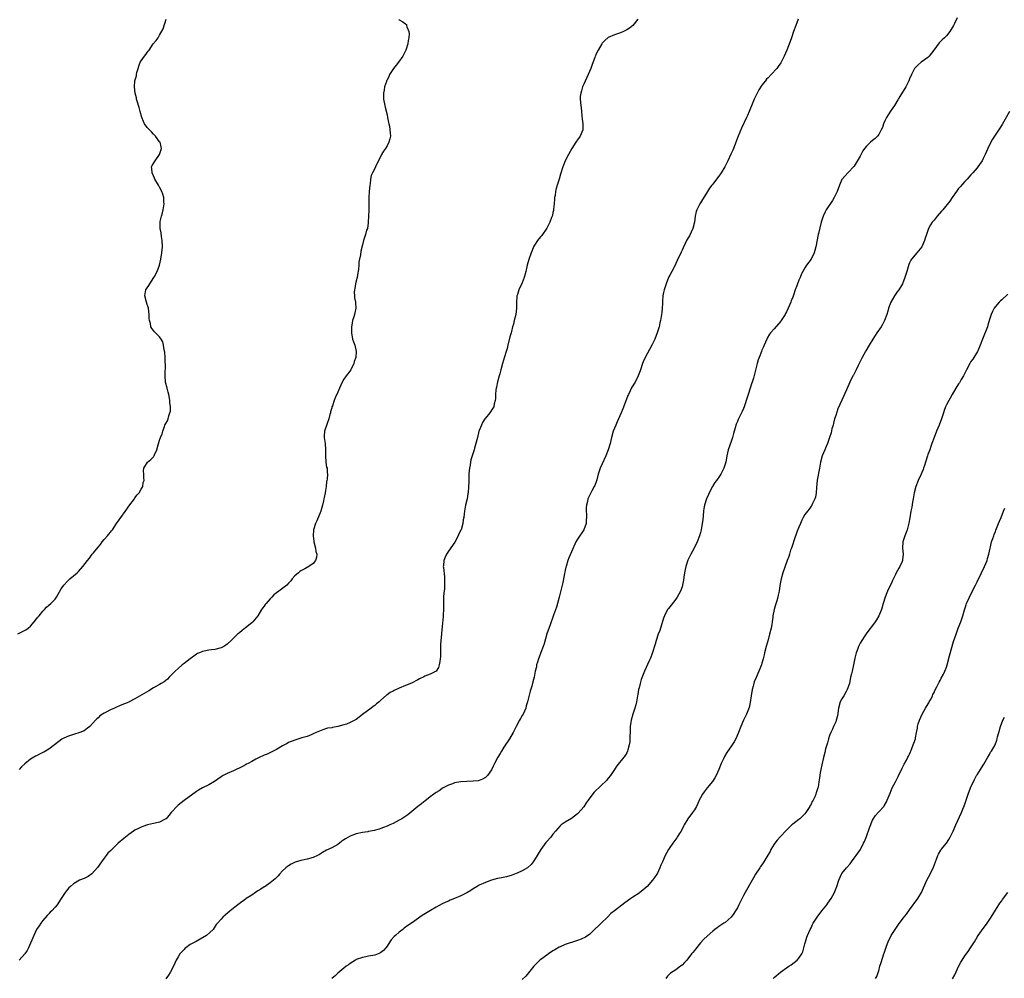
# Model space of a CAD drawing. Units: inches. Extents: x 2532000 to 2535000, y 1548000 to 1551000.
# Drawn here: x 2534337 to 2534658, y 1549905 to 1550217 of the extents above; entities that cross this region are included whole.
import ezdxf

# ---------------------------------------------------------------- set-up
doc = ezdxf.new("R2010")
doc.units = ezdxf.units.IN
doc.header["$MEASUREMENT"] = 0
doc.layers.add('LD25321548_10ft', color=82, linetype='Continuous')

msp = doc.modelspace()

# ---------------------------------------------------------------- linework, layer by layer
at = {"layer": 'LD25321548_10ft'}
for points, elevation in [([(2534336.86, 1550017.14), (2534338.23, 1550017.77), (2534339, 1550018.16), (2534339.52, 1550018.48), (2534340.22, 1550019), (2534341, 1550019.61), (2534342.2, 1550021), (2534343, 1550022), (2534343.41, 1550022.59), (2534343.77, 1550023), (2534345, 1550024.46), (2534345.53, 1550025), (2534346.23, 1550025.76), (2534347, 1550026.41), (2534347.66, 1550027), (2534349, 1550028.42), (2534349.5, 1550029), (2534350, 1550030), (2534351, 1550031.75), (2534351.81, 1550033), (2534353, 1550034.27), (2534353.41, 1550034.59), (2534353.84, 1550035), (2534356.22, 1550037), (2534356.61, 1550037.39), (2534358.03, 1550039), (2534359.58, 1550041), (2534360.22, 1550041.78), (2534361.11, 1550043), (2534361.48, 1550043.48), (2534363, 1550045.36), (2534363.78, 1550046.22), (2534364.34, 1550047), (2534365, 1550047.82), (2534366.06, 1550049), (2534366.49, 1550049.51), (2534367, 1550050.2), (2534367.39, 1550050.61), (2534367.67, 1550051), (2534369, 1550052.98), (2534369.82, 1550054.18), (2534372.36, 1550057.64), (2534373, 1550058.66), (2534374.79, 1550061), (2534375, 1550061.33), (2534375.72, 1550062.28), (2534376.4, 1550063), (2534377, 1550064.22), (2534377.54, 1550065), (2534377.7, 1550066.3), (2534377.98, 1550067), (2534377.9, 1550067.9), (2534377.84, 1550069), (2534377.82, 1550070.18), (2534377.85, 1550071), (2534379.05, 1550073), (2534380.13, 1550073.87), (2534381, 1550074.66), (2534381.14, 1550074.86), (2534381.22, 1550075), (2534381.38, 1550075.38), (2534382.16, 1550077), (2534382.54, 1550078.54), (2534383, 1550080.08), (2534383.33, 1550081), (2534383.8, 1550082.2), (2534384.01, 1550083), (2534384.58, 1550084.58), (2534384.74, 1550085), (2534385, 1550085.49), (2534385.59, 1550086.41), (2534385.78, 1550087), (2534386.01, 1550088.01), (2534386.39, 1550089), (2534386.5, 1550089.5), (2534386.5, 1550091), (2534386.34, 1550092.34), (2534386.37, 1550093), (2534386.28, 1550093.72), (2534386, 1550095), (2534385.74, 1550095.74), (2534385.43, 1550097), (2534384.98, 1550099), (2534384.83, 1550101), (2534384.89, 1550104.89), (2534384.86, 1550105.14), (2534384.84, 1550107), (2534384.74, 1550108.74), (2534384.52, 1550109.48), (2534384.32, 1550111), (2534384.07, 1550112.07), (2534383.52, 1550113), (2534383, 1550113.7), (2534381.34, 1550115.34), (2534381, 1550115.75), (2534380.46, 1550116.46), (2534380.19, 1550117), (2534380, 1550118), (2534379.7, 1550119), (2534379.64, 1550119.64), (2534379.64, 1550121), (2534379.44, 1550123), (2534379.34, 1550123.34), (2534379, 1550124.19), (2534378.72, 1550125), (2534378.15, 1550127), (2534378.58, 1550129), (2534379, 1550129.66), (2534379.55, 1550130.45), (2534379.86, 1550131), (2534381.17, 1550133), (2534381.39, 1550133.39), (2534382.24, 1550135), (2534383.02, 1550137), (2534383.41, 1550139), (2534383.71, 1550141), (2534383.9, 1550143), (2534383.86, 1550145), (2534383.64, 1550146.36), (2534383.51, 1550147.51), (2534383.22, 1550149), (2534383.19, 1550151), (2534383.22, 1550151.22), (2534383.61, 1550153), (2534383.98, 1550154.02), (2534384.16, 1550155), (2534384.35, 1550156.35), (2534384.48, 1550157), (2534384.43, 1550157.57), (2534384.37, 1550159), (2534384.1, 1550160.1), (2534383.73, 1550161), (2534383, 1550162.41), (2534382.65, 1550163), (2534381.5, 1550165), (2534381.36, 1550165.36), (2534381, 1550166.07), (2534380.6, 1550167), (2534380.49, 1550168.49), (2534380.38, 1550169), (2534380.58, 1550169.42), (2534381.35, 1550170.65), (2534381.52, 1550171), (2534382.94, 1550173), (2534383.62, 1550175), (2534383.55, 1550175.55), (2534383.16, 1550177), (2534383, 1550177.19), (2534381.67, 1550179), (2534381.35, 1550179.35), (2534381, 1550179.63), (2534380.36, 1550180.36), (2534379.71, 1550181), (2534379, 1550181.79), (2534378.12, 1550183), (2534377.76, 1550183.76), (2534377.21, 1550185), (2534376.65, 1550187), (2534376.32, 1550188.32), (2534375.68, 1550190.32), (2534375.52, 1550191), (2534375.48, 1550191.48), (2534375.02, 1550193), (2534374.79, 1550195), (2534374.98, 1550197), (2534375.45, 1550198.55), (2534375.5, 1550199), (2534375.65, 1550199.65), (2534376.02, 1550201), (2534376.24, 1550201.76), (2534376.72, 1550203), (2534377, 1550203.45), (2534378.09, 1550205), (2534378.51, 1550205.49), (2534379, 1550206.23), (2534379.34, 1550206.66), (2534379.56, 1550207), (2534380.94, 1550209), (2534381.91, 1550210.09), (2534382.51, 1550211), (2534383, 1550211.79), (2534384.14, 1550213.86), (2534385.14, 1550217)], 7760), ([(2534460.81, 1550217), (2534461, 1550216.85), (2534462.19, 1550216.19), (2534463, 1550215.48), (2534463.3, 1550215.3), (2534463.39, 1550215), (2534463.41, 1550214.59), (2534464.08, 1550213), (2534464.24, 1550212.24), (2534464.11, 1550211), (2534463.87, 1550210.13), (2534463.8, 1550209), (2534463.26, 1550207.26), (2534463.16, 1550207), (2534462.13, 1550205), (2534460.77, 1550203), (2534459.95, 1550202.05), (2534459.15, 1550201), (2534457.8, 1550199), (2534457.57, 1550198.43), (2534457, 1550197.23), (2534456.88, 1550197), (2534456.79, 1550196.79), (2534456.2, 1550195), (2534456.08, 1550193.92), (2534455.84, 1550193), (2534455.84, 1550191.84), (2534455.9, 1550191), (2534456.27, 1550189), (2534456.4, 1550188.4), (2534457, 1550185.88), (2534457.19, 1550185), (2534457.44, 1550183.44), (2534457.57, 1550183), (2534457.77, 1550182.23), (2534457.97, 1550181), (2534458.02, 1550180.02), (2534458.11, 1550179), (2534457.89, 1550178.11), (2534457.6, 1550177), (2534457, 1550175.84), (2534456.46, 1550175), (2534455.87, 1550174.13), (2534455.21, 1550173), (2534454.24, 1550171), (2534453.77, 1550170.23), (2534453.29, 1550169), (2534453, 1550168.5), (2534452.24, 1550167), (2534451.84, 1550166.16), (2534451.62, 1550165), (2534451.47, 1550163.47), (2534451.38, 1550163), (2534451.24, 1550161), (2534451.14, 1550159), (2534451.06, 1550154.94), (2534450.87, 1550151), (2534450.83, 1550150.83), (2534450.6, 1550149), (2534450.37, 1550148.37), (2534450.04, 1550147), (2534449.36, 1550145), (2534449, 1550143.62), (2534448.44, 1550141.56), (2534448.35, 1550140.35), (2534447.87, 1550138.13), (2534447.83, 1550137), (2534447.75, 1550135.75), (2534447.6, 1550135), (2534447.49, 1550134.51), (2534447.24, 1550133), (2534447, 1550131.9), (2534446.76, 1550131), (2534446.54, 1550129.46), (2534446.38, 1550129), (2534446.27, 1550128.27), (2534446.38, 1550127), (2534446.4, 1550126.4), (2534446.72, 1550125), (2534446.73, 1550124.73), (2534446.86, 1550123), (2534446.49, 1550121.51), (2534446.41, 1550121), (2534446.18, 1550120.18), (2534445.76, 1550119), (2534445.56, 1550117.56), (2534445.41, 1550117), (2534445.47, 1550115.47), (2534445.43, 1550115), (2534445.8, 1550113), (2534446.09, 1550112.09), (2534446.49, 1550111), (2534446.98, 1550109), (2534446.81, 1550107), (2534446.34, 1550105.66), (2534446.16, 1550105), (2534445.18, 1550103), (2534444.3, 1550101.7), (2534443.76, 1550101), (2534443, 1550099.92), (2534442.39, 1550099), (2534442.02, 1550097.98), (2534441.51, 1550097), (2534441, 1550095.74), (2534440.16, 1550093.84), (2534439.83, 1550093), (2534439.24, 1550091.24), (2534439.1, 1550090.9), (2534439, 1550090.6), (2534438.65, 1550089.35), (2534438.59, 1550089), (2534438.44, 1550088.44), (2534438.02, 1550087), (2534437.5, 1550085.5), (2534436.71, 1550083), (2534436.6, 1550081.4), (2534436.54, 1550081), (2534436.83, 1550079), (2534437.02, 1550077.02), (2534436.98, 1550075), (2534437.1, 1550073), (2534437.36, 1550071.36), (2534437.51, 1550071), (2534437.57, 1550069.57), (2534437.69, 1550069), (2534437.48, 1550067.48), (2534437.39, 1550067), (2534437.29, 1550066.71), (2534437.16, 1550065), (2534437, 1550063.79), (2534436.91, 1550063), (2534436.55, 1550061.45), (2534436.49, 1550061), (2534436.38, 1550060.38), (2534436.04, 1550059), (2534435.82, 1550058.18), (2534435.47, 1550057), (2534434.14, 1550053.86), (2534433.73, 1550053), (2534433.09, 1550051), (2534433.08, 1550050.92), (2534432.94, 1550049), (2534433.22, 1550047.22), (2534433.23, 1550047), (2534433.75, 1550045), (2534433.89, 1550043.89), (2534434.12, 1550043), (2534434.05, 1550041.95), (2534433.76, 1550041), (2534433, 1550040.04), (2534431.6, 1550039), (2534430.24, 1550038.24), (2534429, 1550037.57), (2534428.64, 1550037.36), (2534428.18, 1550037), (2534427, 1550035.94), (2534426.15, 1550035), (2534425.66, 1550034.34), (2534425, 1550033.57), (2534424.43, 1550033), (2534421.85, 1550031), (2534421, 1550030.42), (2534420.22, 1550029.78), (2534419.53, 1550029), (2534419, 1550028.48), (2534417.69, 1550027), (2534417.38, 1550026.62), (2534417, 1550026.1), (2534416.49, 1550025.51), (2534416.17, 1550025), (2534414.96, 1550023), (2534413.36, 1550021), (2534413, 1550020.68), (2534411, 1550019.04), (2534409.82, 1550018.18), (2534409, 1550017.44), (2534408.72, 1550017.28), (2534408.37, 1550017), (2534406.28, 1550015), (2534405, 1550013.81), (2534404.56, 1550013.44), (2534403.87, 1550013), (2534403, 1550012.59), (2534401, 1550012.08), (2534399.92, 1550011.92), (2534399, 1550011.82), (2534397.5, 1550011.5), (2534397, 1550011.41), (2534396.01, 1550011), (2534395.32, 1550010.68), (2534395, 1550010.5), (2534394.17, 1550009.83), (2534393, 1550009.01), (2534391, 1550007.46), (2534390.38, 1550007), (2534389, 1550005.9), (2534388.05, 1550005), (2534387, 1550003.88), (2534386.14, 1550003), (2534385.59, 1550002.41), (2534385, 1550001.94), (2534384.46, 1550001.54), (2534383.49, 1550001), (2534383, 1550000.69), (2534381, 1549999.51), (2534379.45, 1549998.54), (2534375, 1549996.02), (2534373.13, 1549995), (2534373, 1549994.94), (2534370.19, 1549993.81), (2534368.79, 1549993.21), (2534368.34, 1549993), (2534367, 1549992.41), (2534365.66, 1549991.66), (2534365, 1549991.33), (2534364.46, 1549991), (2534363.58, 1549990.42), (2534363, 1549989.8), (2534362.57, 1549989.43), (2534362.18, 1549989), (2534360.27, 1549987), (2534359.59, 1549986.41), (2534359, 1549986.01), (2534358.41, 1549985.59), (2534357, 1549984.99), (2534355, 1549984.42), (2534353, 1549983.75), (2534351.46, 1549983), (2534351.16, 1549982.84), (2534348.77, 1549981), (2534347, 1549979.67), (2534345.92, 1549979), (2534345.33, 1549978.67), (2534345, 1549978.49), (2534343.98, 1549978.02), (2534343, 1549977.48), (2534342.66, 1549977.34), (2534341, 1549976.34), (2534339.14, 1549974.86), (2534339, 1549974.71), (2534338.1, 1549973.9), (2534337.26, 1549973)], 7770), ([(2534538.58, 1550217), (2534537, 1550214.97), (2534535.89, 1550214.11), (2534535, 1550213.51), (2534534, 1550213), (2534533, 1550212.58), (2534531, 1550211.89), (2534529, 1550211.02), (2534527.88, 1550210.12), (2534527, 1550209.18), (2534526.86, 1550209), (2534525.68, 1550207), (2534525, 1550205.53), (2534524.85, 1550205.15), (2534524.76, 1550205), (2534524.59, 1550204.59), (2534523.74, 1550202.26), (2534523.29, 1550201), (2534522.47, 1550199), (2534521, 1550195.89), (2534520.64, 1550195), (2534520.3, 1550193.7), (2534520.05, 1550193), (2534519.9, 1550191.9), (2534519.85, 1550191), (2534520.04, 1550189), (2534520.19, 1550188.19), (2534520.26, 1550187), (2534520.38, 1550185.62), (2534520.55, 1550184.55), (2534520.75, 1550183), (2534520.71, 1550181), (2534519.86, 1550179), (2534519, 1550177.83), (2534518.66, 1550177.34), (2534518.47, 1550177), (2534517.17, 1550175), (2534516.05, 1550173), (2534515.02, 1550171), (2534514.45, 1550169.55), (2534514.18, 1550169), (2534513.41, 1550166.59), (2534513.02, 1550165), (2534512.42, 1550163), (2534512.01, 1550161.99), (2534511.85, 1550161), (2534511.69, 1550159.69), (2534511.52, 1550159), (2534511.48, 1550158.52), (2534511.39, 1550157), (2534511.21, 1550155.21), (2534511.19, 1550154.81), (2534511, 1550154.11), (2534510.8, 1550153.2), (2534510.73, 1550153), (2534510.53, 1550152.53), (2534509.98, 1550151), (2534508.98, 1550149.02), (2534507.34, 1550146.66), (2534507, 1550146.3), (2534506.45, 1550145.55), (2534505.94, 1550145), (2534505, 1550143.53), (2534504.71, 1550143), (2534504.24, 1550141.76), (2534503.91, 1550141), (2534503.15, 1550138.85), (2534502.59, 1550137), (2534502.49, 1550136.49), (2534502.15, 1550135), (2534501.64, 1550133), (2534501, 1550131.28), (2534500.87, 1550131), (2534500.23, 1550129.77), (2534499.9, 1550129), (2534499.45, 1550127.45), (2534499.29, 1550127), (2534499.26, 1550126.74), (2534499.15, 1550125), (2534499.15, 1550123), (2534498.87, 1550121), (2534498.37, 1550119), (2534498.13, 1550117.87), (2534497.86, 1550117), (2534497.46, 1550115.46), (2534497.37, 1550115), (2534497, 1550113.67), (2534496.32, 1550111), (2534496.07, 1550109.93), (2534495.79, 1550109), (2534495.23, 1550107.23), (2534494.56, 1550105), (2534494.05, 1550103), (2534493.71, 1550101.71), (2534493.54, 1550101), (2534493, 1550099.05), (2534492.66, 1550097.34), (2534492.57, 1550097), (2534492.44, 1550096.44), (2534492.29, 1550095), (2534492.3, 1550093.7), (2534492.19, 1550093), (2534491.9, 1550091.9), (2534491.75, 1550091), (2534491.48, 1550090.52), (2534490.45, 1550089), (2534489, 1550087.3), (2534488.79, 1550087), (2534488.1, 1550085.9), (2534487.72, 1550085), (2534487, 1550083.26), (2534486.92, 1550083), (2534486.4, 1550081), (2534486.21, 1550080.21), (2534485.95, 1550079), (2534485.51, 1550077.51), (2534485.38, 1550077), (2534484.69, 1550075), (2534484.31, 1550073.69), (2534484.14, 1550073), (2534484.01, 1550072.01), (2534483.82, 1550071), (2534483.73, 1550070.27), (2534483.65, 1550069), (2534483.58, 1550067), (2534483.58, 1550066.42), (2534483.53, 1550065), (2534483.38, 1550063), (2534483.34, 1550062.66), (2534483.03, 1550061), (2534482.51, 1550059), (2534482.18, 1550057), (2534482.13, 1550056.13), (2534482.02, 1550055), (2534481.83, 1550054.17), (2534481.69, 1550053), (2534481.08, 1550051), (2534481, 1550050.81), (2534480.33, 1550049.67), (2534480.11, 1550049), (2534479.03, 1550046.97), (2534477, 1550044.04), (2534476.31, 1550043), (2534475.9, 1550042.1), (2534475.47, 1550041), (2534475.35, 1550039.35), (2534475.31, 1550039), (2534475.33, 1550038.67), (2534475.68, 1550035.68), (2534475.71, 1550035), (2534475.68, 1550034.32), (2534475.74, 1550033), (2534475.67, 1550031.67), (2534475.53, 1550030.47), (2534475.41, 1550029), (2534475.33, 1550027), (2534475.34, 1550025), (2534475.29, 1550023.29), (2534475.29, 1550022.71), (2534475, 1550019.56), (2534474.73, 1550017.27), (2534474.68, 1550017), (2534474.5, 1550015), (2534474.44, 1550013.56), (2534474.4, 1550009.6), (2534474.34, 1550009), (2534474.17, 1550008.17), (2534474.02, 1550007), (2534473.77, 1550006.23), (2534472.99, 1550005.01), (2534471, 1550003.97), (2534469.33, 1550003.33), (2534469, 1550003.19), (2534467.55, 1550002.45), (2534467, 1550002.15), (2534465, 1550001.1), (2534463, 1550000.28), (2534461, 1549999.43), (2534459.34, 1549998.66), (2534459, 1549998.47), (2534458, 1549998), (2534457, 1549997.3), (2534456.81, 1549997.19), (2534455, 1549995.58), (2534454.43, 1549995), (2534453.61, 1549994.39), (2534453, 1549993.8), (2534452.51, 1549993.49), (2534451.89, 1549993), (2534449, 1549990.88), (2534447.99, 1549990.01), (2534447, 1549989.31), (2534446.53, 1549989), (2534445, 1549988.24), (2534443.77, 1549987.77), (2534443, 1549987.51), (2534441, 1549986.96), (2534439.29, 1549986.71), (2534439, 1549986.59), (2534437.6, 1549986.4), (2534436.08, 1549985.92), (2534435, 1549985.51), (2534434, 1549985), (2534433, 1549984.56), (2534432.31, 1549984.31), (2534431, 1549983.76), (2534429.31, 1549983.31), (2534427.33, 1549982.67), (2534427, 1549982.59), (2534425, 1549981.74), (2534424.51, 1549981.49), (2534423, 1549980.66), (2534421, 1549979.5), (2534420, 1549979), (2534419.31, 1549978.69), (2534417.97, 1549978.03), (2534417, 1549977.65), (2534416.59, 1549977.41), (2534415.65, 1549977), (2534415, 1549976.69), (2534414.36, 1549976.36), (2534413, 1549975.61), (2534411.86, 1549975), (2534411.31, 1549974.69), (2534411, 1549974.54), (2534410, 1549974), (2534407, 1549972.58), (2534405, 1549971.67), (2534403.73, 1549971), (2534403, 1549970.57), (2534400.85, 1549969.15), (2534399, 1549968.04), (2534397, 1549967.06), (2534395.71, 1549966.29), (2534395, 1549965.82), (2534391, 1549962.92), (2534389, 1549961.39), (2534388.58, 1549961), (2534387, 1549959.28), (2534386.75, 1549959), (2534386, 1549958), (2534385.09, 1549957), (2534385, 1549956.92), (2534384.85, 1549956.85), (2534383, 1549955.86), (2534381.55, 1549955.55), (2534381, 1549955.39), (2534379.03, 1549954.97), (2534377.53, 1549954.47), (2534377, 1549954.27), (2534376.14, 1549953.86), (2534375, 1549953.29), (2534374.52, 1549953), (2534373, 1549951.82), (2534371.88, 1549951), (2534371.41, 1549950.59), (2534369.53, 1549949), (2534369, 1549948.5), (2534367.5, 1549947), (2534367.24, 1549946.76), (2534367, 1549946.5), (2534366.21, 1549945.79), (2534365.62, 1549945), (2534365, 1549944.22), (2534364.1, 1549943), (2534362.82, 1549941.18), (2534361, 1549939.05), (2534359.77, 1549938.23), (2534358.42, 1549937.58), (2534356.98, 1549937), (2534355, 1549935.79), (2534354.01, 1549935), (2534353.52, 1549934.48), (2534353, 1549933.97), (2534352.59, 1549933.41), (2534352.25, 1549933), (2534351.02, 1549931), (2534349.67, 1549929), (2534349, 1549928.22), (2534347.89, 1549927), (2534347.44, 1549926.56), (2534347, 1549926.11), (2534346.43, 1549925.57), (2534345, 1549923.92), (2534344.34, 1549923), (2534343.82, 1549922.18), (2534343, 1549920.97), (2534342.05, 1549919), (2534340.38, 1549915), (2534339.87, 1549914.13), (2534339.15, 1549913), (2534337.34, 1549911)], 7780), ([(2534590.76, 1550217), (2534590.04, 1550215), (2534589.3, 1550213), (2534588.6, 1550211), (2534588.21, 1550209.79), (2534587.06, 1550206.94), (2534586.21, 1550205), (2534585.22, 1550203), (2534585.14, 1550202.86), (2534584.32, 1550201.68), (2534583.81, 1550201), (2534581.96, 1550199), (2534581, 1550198), (2534580.5, 1550197.5), (2534580.14, 1550197), (2534579, 1550195.57), (2534577.96, 1550194.04), (2534577, 1550192.11), (2534576.48, 1550191), (2534576.02, 1550189.98), (2534574.81, 1550187), (2534574.25, 1550185.75), (2534573.95, 1550185), (2534572.38, 1550181.62), (2534571.28, 1550179), (2534569.75, 1550175), (2534569.53, 1550174.47), (2534568.89, 1550173.11), (2534567.86, 1550171), (2534566.91, 1550169), (2534565.76, 1550167), (2534565, 1550165.94), (2534564.22, 1550165), (2534563, 1550163.39), (2534562.68, 1550163), (2534561.97, 1550162.03), (2534561, 1550160.46), (2534559.63, 1550158.37), (2534559, 1550157.25), (2534558.84, 1550157), (2534557.79, 1550155), (2534557.57, 1550154.43), (2534557.29, 1550153), (2534557.05, 1550151.05), (2534556.5, 1550149), (2534555.39, 1550146.61), (2534555, 1550145.89), (2534554.67, 1550145.33), (2534554.5, 1550145), (2534554.05, 1550144.05), (2534553.35, 1550142.65), (2534553, 1550141.87), (2534552.71, 1550141.29), (2534551.44, 1550138.56), (2534551, 1550137.56), (2534550.73, 1550137), (2534549.64, 1550135), (2534549, 1550133.8), (2534548.73, 1550133.27), (2534548.62, 1550133), (2534547.83, 1550131), (2534547.18, 1550129), (2534547, 1550128.16), (2534546.78, 1550127), (2534546.68, 1550125.32), (2534546.6, 1550124.6), (2534546.55, 1550123), (2534546.41, 1550121.59), (2534545.95, 1550119), (2534545.77, 1550118.23), (2534545.53, 1550117), (2534544.94, 1550115), (2534544.12, 1550113), (2534543.17, 1550111), (2534541.04, 1550106.96), (2534540.4, 1550105.6), (2534540.17, 1550105), (2534539.46, 1550103), (2534539.35, 1550102.65), (2534538.72, 1550101), (2534537.71, 1550099), (2534536.69, 1550097.31), (2534536.11, 1550096.11), (2534535.55, 1550095), (2534535.39, 1550094.61), (2534534.61, 1550092.61), (2534533.74, 1550090.26), (2534533.21, 1550089), (2534531.92, 1550086.08), (2534531.42, 1550085), (2534531, 1550083.99), (2534530.63, 1550083), (2534530.08, 1550081), (2534529.59, 1550079), (2534528.97, 1550077), (2534528.18, 1550075), (2534527, 1550072.46), (2534526.37, 1550071), (2534525.72, 1550069), (2534525.23, 1550067.23), (2534525.16, 1550066.84), (2534524.63, 1550065.37), (2534524.39, 1550065), (2534523.61, 1550063.61), (2534523.32, 1550063), (2534523.23, 1550062.77), (2534523, 1550062.34), (2534522.58, 1550061.42), (2534522.37, 1550061), (2534522.2, 1550060.2), (2534521.87, 1550059), (2534521.77, 1550058.23), (2534521.82, 1550057), (2534521.94, 1550055.94), (2534521.91, 1550055), (2534521.82, 1550054.18), (2534521.76, 1550053), (2534521.02, 1550051), (2534519, 1550047.88), (2534518.49, 1550047), (2534517, 1550043.74), (2534516.19, 1550041.81), (2534515.88, 1550041), (2534515.27, 1550039), (2534515.24, 1550038.76), (2534515, 1550037.81), (2534514.86, 1550037.14), (2534514.75, 1550036.75), (2534514.16, 1550033.84), (2534513.67, 1550031.67), (2534513.02, 1550029), (2534512.49, 1550027), (2534512.15, 1550025.85), (2534511.2, 1550023.2), (2534511.11, 1550022.89), (2534510.06, 1550020.06), (2534509, 1550017.14), (2534508.09, 1550013.91), (2534507.77, 1550013), (2534507, 1550011.01), (2534506.5, 1550009.5), (2534506.29, 1550009), (2534505.94, 1550007.94), (2534505.69, 1550007), (2534505.59, 1550006.41), (2534505.25, 1550005), (2534504.86, 1550003), (2534504.49, 1550001.51), (2534504.09, 1550000.09), (2534503.55, 1549998.45), (2534502.7, 1549995), (2534502.3, 1549993.7), (2534502.12, 1549993), (2534501.25, 1549991), (2534501, 1549990.57), (2534500.39, 1549989.61), (2534500.09, 1549989), (2534499.01, 1549986.99), (2534498.02, 1549985), (2534496.84, 1549983), (2534495, 1549980.25), (2534494.22, 1549979), (2534493.79, 1549978.21), (2534493.05, 1549977), (2534491.99, 1549975), (2534491.68, 1549974.32), (2534491, 1549972.87), (2534489.69, 1549971), (2534489, 1549970.35), (2534488.1, 1549969.9), (2534487, 1549969.44), (2534486.63, 1549969.37), (2534485, 1549969.21), (2534483, 1549969.12), (2534481, 1549968.96), (2534479, 1549968.62), (2534478.35, 1549968.35), (2534477, 1549967.9), (2534475.23, 1549967), (2534475, 1549966.86), (2534473.92, 1549966.08), (2534473, 1549965.56), (2534472.7, 1549965.3), (2534472.24, 1549965), (2534471, 1549964.12), (2534469.28, 1549962.72), (2534469, 1549962.53), (2534468.17, 1549961.83), (2534467, 1549960.94), (2534463.77, 1549958.23), (2534461.83, 1549957), (2534461, 1549956.51), (2534459, 1549955.43), (2534457.97, 1549955), (2534457.3, 1549954.7), (2534457, 1549954.53), (2534455.86, 1549954.14), (2534455, 1549953.79), (2534454.42, 1549953.58), (2534452.86, 1549953.14), (2534451, 1549952.8), (2534450.78, 1549952.78), (2534449, 1549952.54), (2534447, 1549952.13), (2534445.55, 1549951.55), (2534445, 1549951.34), (2534443.53, 1549950.47), (2534443, 1549950.1), (2534442.34, 1549949.66), (2534441.49, 1549949), (2534441, 1549948.66), (2534439, 1549947.58), (2534437.27, 1549946.73), (2534436, 1549946), (2534435, 1549945.33), (2534434.38, 1549945), (2534433, 1549944.37), (2534431, 1549943.83), (2534429.53, 1549943.53), (2534429, 1549943.44), (2534427.1, 1549942.9), (2534425.77, 1549942.23), (2534425, 1549941.68), (2534424.59, 1549941.41), (2534424.06, 1549941), (2534423, 1549940.01), (2534422, 1549939), (2534421.54, 1549938.46), (2534421, 1549937.93), (2534420.57, 1549937.43), (2534420.09, 1549937), (2534419, 1549936.13), (2534417.34, 1549935), (2534417.13, 1549934.87), (2534417, 1549934.81), (2534415.9, 1549934.1), (2534415, 1549933.55), (2534414.16, 1549933), (2534413, 1549932.17), (2534411.21, 1549931), (2534411, 1549930.83), (2534408.45, 1549929), (2534405.95, 1549927), (2534404.37, 1549925.64), (2534403.59, 1549925), (2534403, 1549924.3), (2534401.82, 1549923), (2534401.45, 1549922.55), (2534400.47, 1549921), (2534398.22, 1549919), (2534396.19, 1549917.81), (2534394.89, 1549917.11), (2534393, 1549916.04), (2534391.57, 1549915), (2534391.26, 1549914.74), (2534391, 1549914.48), (2534390.28, 1549913.72), (2534389.64, 1549913), (2534389, 1549912.03), (2534388.42, 1549911), (2534388.01, 1549909.99), (2534387.54, 1549909), (2534386.43, 1549907), (2534385.87, 1549906.13), (2534385, 1549904.9)], 7790), ([(2534642.55, 1550217.45), (2534641.67, 1550215.67), (2534641.31, 1550215), (2534640.17, 1550213), (2534639, 1550211.61), (2534638.45, 1550211), (2534637.67, 1550210.33), (2534636.66, 1550209.34), (2534634.95, 1550207), (2534633.45, 1550205), (2534633, 1550204.54), (2534630.83, 1550203), (2534629.79, 1550202.21), (2534628.8, 1550201.2), (2534628.67, 1550201), (2534628.32, 1550200.32), (2534627.61, 1550199), (2534627, 1550197.58), (2534626.78, 1550197), (2534625.79, 1550195), (2534625.48, 1550194.52), (2534624.75, 1550193.25), (2534623.89, 1550191.89), (2534623.35, 1550191), (2534623.22, 1550190.78), (2534622.08, 1550189), (2534621, 1550187.45), (2534620.05, 1550185.95), (2534619.5, 1550185), (2534619, 1550183.93), (2534618.6, 1550183), (2534618.18, 1550181.82), (2534617.81, 1550181), (2534617, 1550179.56), (2534616.59, 1550179), (2534615.8, 1550178.2), (2534615, 1550177.56), (2534614.37, 1550177), (2534613, 1550175.72), (2534612.42, 1550175), (2534611.84, 1550174.16), (2534611, 1550172.51), (2534609, 1550169.22), (2534606.9, 1550167), (2534605.1, 1550165), (2534605, 1550164.85), (2534604.18, 1550163), (2534603.42, 1550161), (2534603, 1550160.1), (2534602.46, 1550159), (2534601.95, 1550158.05), (2534599.92, 1550155), (2534599.59, 1550154.41), (2534598.9, 1550153), (2534598.29, 1550151), (2534597.35, 1550147.35), (2534597.27, 1550147), (2534596.54, 1550143), (2534596.18, 1550141.82), (2534595.95, 1550141), (2534595, 1550138.97), (2534593.5, 1550137), (2534593, 1550136.21), (2534592.28, 1550135), (2534591.82, 1550134.18), (2534591.38, 1550133), (2534591, 1550132.15), (2534590.57, 1550131), (2534590.35, 1550130.35), (2534589.82, 1550129), (2534589.25, 1550127.25), (2534589, 1550126.58), (2534588.55, 1550125.45), (2534588.42, 1550125), (2534587.58, 1550123), (2534587, 1550121.81), (2534586.71, 1550121.29), (2534586.57, 1550121), (2534585.29, 1550119), (2534585.17, 1550118.83), (2534583, 1550116.31), (2534581.76, 1550115), (2534581.46, 1550114.54), (2534580.71, 1550113.29), (2534580.55, 1550113), (2534579.72, 1550111), (2534579.53, 1550110.47), (2534579, 1550109.41), (2534578.83, 1550109), (2534578.05, 1550107), (2534577.79, 1550106.21), (2534577.44, 1550105), (2534577, 1550103.32), (2534576.24, 1550100.24), (2534575.83, 1550099), (2534575.56, 1550098.44), (2534575.16, 1550097), (2534574.47, 1550095), (2534574.28, 1550094.28), (2534573.23, 1550091), (2534573, 1550090.45), (2534572.53, 1550089.47), (2534572.31, 1550089), (2534571.32, 1550087), (2534571.22, 1550086.78), (2534571, 1550086.2), (2534570.64, 1550085.36), (2534570.54, 1550085), (2534570.4, 1550084.4), (2534569.98, 1550083), (2534569.74, 1550082.26), (2534569.43, 1550081), (2534569, 1550079.73), (2534568.01, 1550077), (2534567.53, 1550075), (2534567.2, 1550073), (2534567, 1550072.28), (2534566.6, 1550071), (2534565.58, 1550069), (2534565, 1550068.08), (2534564.21, 1550067), (2534563.71, 1550066.29), (2534562.92, 1550065), (2534561.84, 1550063), (2534561.56, 1550062.44), (2534561, 1550061), (2534560.35, 1550059), (2534560.13, 1550057.87), (2534560, 1550057), (2534559.75, 1550054.25), (2534559.6, 1550053), (2534559.25, 1550051), (2534559, 1550050.06), (2534558.68, 1550049), (2534557.87, 1550047), (2534556.91, 1550045), (2534555.87, 1550043), (2534554.93, 1550041.07), (2534554.2, 1550039), (2534554, 1550038), (2534553.76, 1550037), (2534553.55, 1550035.55), (2534553.44, 1550034.56), (2534553.19, 1550033), (2534553, 1550032.38), (2534552.52, 1550031), (2534551.97, 1550030.03), (2534551.44, 1550029), (2534551, 1550028.36), (2534549.5, 1550026.5), (2534549, 1550025.93), (2534548.59, 1550025.41), (2534548.31, 1550025), (2534547.3, 1550023), (2534547, 1550022.18), (2534545.74, 1550018.26), (2534545.23, 1550017), (2534544.57, 1550015), (2534544.25, 1550013.75), (2534543.31, 1550010.69), (2534542.76, 1550009.24), (2534542.31, 1550008.31), (2534540.82, 1550005), (2534539.74, 1550002.26), (2534539.37, 1550001), (2534539, 1549999.6), (2534538.87, 1549999), (2534538.56, 1549997.43), (2534538.5, 1549997), (2534538.16, 1549995), (2534537.94, 1549994.06), (2534537.66, 1549993), (2534537.01, 1549991), (2534536.41, 1549989), (2534536.36, 1549988.36), (2534536.16, 1549987), (2534536.1, 1549985.9), (2534536.08, 1549985), (2534536.03, 1549984.03), (2534536.02, 1549983), (2534535.97, 1549982.03), (2534535.81, 1549981), (2534535.35, 1549979.35), (2534535.27, 1549979), (2534535, 1549978.4), (2534534.45, 1549977.55), (2534534.05, 1549977), (2534531.77, 1549974.23), (2534530.99, 1549973.01), (2534529.67, 1549971), (2534529, 1549970.19), (2534528.48, 1549969.52), (2534527.99, 1549969), (2534527, 1549968.09), (2534525.89, 1549967), (2534525, 1549966.22), (2534524.42, 1549965.58), (2534523, 1549963.84), (2534522.45, 1549963), (2534521.85, 1549962.16), (2534521, 1549960.88), (2534519.22, 1549958.78), (2534519, 1549958.6), (2534517, 1549957.12), (2534515, 1549955.88), (2534513.64, 1549955), (2534513.3, 1549954.7), (2534511.8, 1549953), (2534511, 1549951.92), (2534510.27, 1549951), (2534509, 1549949.6), (2534508.73, 1549949.27), (2534507, 1549947.01), (2534505, 1549943.65), (2534504.58, 1549943), (2534503.91, 1549942.09), (2534502.69, 1549941), (2534501, 1549940.01), (2534499.3, 1549939.3), (2534499, 1549939.15), (2534497.44, 1549938.56), (2534497, 1549938.42), (2534495.88, 1549938.12), (2534494.25, 1549937.75), (2534493, 1549937.5), (2534491, 1549936.98), (2534489, 1549936.23), (2534487, 1549935.36), (2534486.33, 1549935), (2534485, 1549934.18), (2534484.3, 1549933.7), (2534483, 1549932.91), (2534481, 1549931.87), (2534479, 1549931.02), (2534477.53, 1549930.47), (2534477, 1549930.21), (2534476.13, 1549929.87), (2534475, 1549929.32), (2534473, 1549928.23), (2534471.2, 1549927.2), (2534469, 1549925.89), (2534468.46, 1549925.54), (2534465.25, 1549923.25), (2534463.77, 1549922.23), (2534462.63, 1549921.37), (2534462.18, 1549921), (2534461, 1549920.1), (2534459.71, 1549919), (2534459.35, 1549918.65), (2534458.39, 1549917.61), (2534457.96, 1549917), (2534457, 1549915.52), (2534456.61, 1549915), (2534455.87, 1549914.13), (2534455, 1549913.45), (2534454.72, 1549913.28), (2534453, 1549912.66), (2534451, 1549912.31), (2534450.08, 1549912.08), (2534449, 1549911.89), (2534447, 1549911.16), (2534446.71, 1549911), (2534445, 1549909.88), (2534444.5, 1549909.5), (2534443.76, 1549909), (2534443, 1549908.41), (2534441, 1549906.77), (2534440.09, 1549905.91), (2534439, 1549905.08)], 7800), ([(2534659.55, 1550187), (2534657.21, 1550182.79), (2534656.44, 1550181.56), (2534654.04, 1550177.96), (2534653.48, 1550177), (2534652.47, 1550175), (2534651.59, 1550173), (2534651, 1550171.75), (2534650.6, 1550171), (2534649.76, 1550169.76), (2534649.27, 1550169), (2534649, 1550168.65), (2534647.62, 1550167), (2534647, 1550166.35), (2534645.77, 1550165), (2534645, 1550164.22), (2534643.49, 1550162.51), (2534643, 1550161.91), (2534642.32, 1550161), (2534640.91, 1550159), (2534640.16, 1550157.84), (2534637.82, 1550155), (2534637.42, 1550154.58), (2534636.05, 1550153), (2534635, 1550151.66), (2534634.43, 1550151), (2534633.87, 1550150.13), (2534633.23, 1550149), (2534633, 1550148.29), (2534632.52, 1550147), (2534632.16, 1550145.84), (2534631.92, 1550145), (2534631.04, 1550143), (2534629.42, 1550141), (2534627.69, 1550139), (2534627.39, 1550138.61), (2534627, 1550137.82), (2534626.75, 1550137.25), (2534626.1, 1550135), (2534625.5, 1550133), (2534624.69, 1550131), (2534624.13, 1550129.87), (2534623.52, 1550129), (2534623, 1550128.31), (2534622.13, 1550127), (2534620.92, 1550125), (2534620.19, 1550123), (2534619.91, 1550122.09), (2534619.62, 1550121), (2534618.89, 1550119), (2534618.25, 1550117.75), (2534617.77, 1550117), (2534616.41, 1550115), (2534615.89, 1550114.11), (2534615.11, 1550113), (2534613.86, 1550111), (2534612.81, 1550109.19), (2534612.68, 1550109), (2534611.64, 1550107), (2534611.41, 1550106.59), (2534610.34, 1550104.34), (2534609.66, 1550103), (2534609.42, 1550102.58), (2534608.74, 1550101.26), (2534608.62, 1550101), (2534607.64, 1550099), (2534606.47, 1550096.47), (2534605, 1550093.07), (2534603.73, 1550090.27), (2534603, 1550088.17), (2534602.64, 1550087), (2534602.33, 1550085.67), (2534602.12, 1550085), (2534601.79, 1550083.79), (2534601.49, 1550082.51), (2534601.03, 1550081), (2534600.3, 1550079), (2534599.92, 1550078.08), (2534599.43, 1550077), (2534599, 1550075.99), (2534598.61, 1550075), (2534598.06, 1550073), (2534597.68, 1550071), (2534597, 1550067.12), (2534596.74, 1550064.74), (2534596.6, 1550063), (2534596.38, 1550061.62), (2534596.21, 1550061), (2534595.46, 1550059.46), (2534595.28, 1550059), (2534595.18, 1550058.82), (2534595, 1550058.61), (2534594.33, 1550057.67), (2534593.77, 1550057), (2534593, 1550055.93), (2534592.45, 1550055), (2534591.95, 1550054.05), (2534591.53, 1550053), (2534591, 1550051.79), (2534590.51, 1550050.51), (2534589.36, 1550047.36), (2534589, 1550046.26), (2534588.71, 1550045.29), (2534588.58, 1550045), (2534588.33, 1550044.33), (2534587.92, 1550043), (2534587.72, 1550042.28), (2534587.24, 1550041), (2534585.84, 1550037), (2534585.26, 1550035), (2534584.85, 1550032.85), (2534584.58, 1550031), (2534584.29, 1550029.71), (2534584.15, 1550029), (2534583.81, 1550027.81), (2534583.42, 1550026.58), (2534582.96, 1550025.04), (2534582.58, 1550023), (2534582.5, 1550022.5), (2534582.34, 1550021), (2534582.18, 1550020.18), (2534582, 1550019), (2534581.51, 1550017), (2534581, 1550015.12), (2534580.37, 1550013), (2534579.85, 1550011), (2534579.7, 1550010.3), (2534579.38, 1550009), (2534579, 1550007.6), (2534578.81, 1550007), (2534578.02, 1550005), (2534577.08, 1550002.92), (2534576.49, 1550001.51), (2534576.32, 1550001), (2534576.09, 1550000.09), (2534575.78, 1549999), (2534575.48, 1549997), (2534575.21, 1549994.79), (2534574.81, 1549993.19), (2534573.93, 1549991), (2534572.99, 1549989.01), (2534572.15, 1549987), (2534571.39, 1549985), (2534570.55, 1549983), (2534570.01, 1549981.99), (2534569.36, 1549981), (2534567.52, 1549978.48), (2534566.76, 1549977.24), (2534566.45, 1549976.45), (2534565.78, 1549975), (2534565.01, 1549973), (2534564.06, 1549971), (2534563.67, 1549970.33), (2534562.87, 1549969.13), (2534561.16, 1549967), (2534560.23, 1549965.77), (2534559.69, 1549965), (2534559, 1549963.81), (2534558.57, 1549963), (2534558.1, 1549961.9), (2534557.65, 1549961), (2534557, 1549959.84), (2534556.45, 1549959), (2534554.89, 1549957), (2534553.68, 1549955), (2534553.44, 1549954.56), (2534552.67, 1549953), (2534552.08, 1549952.08), (2534551.43, 1549951), (2534551.26, 1549950.74), (2534549.96, 1549949), (2534549, 1549947.65), (2534548.61, 1549947), (2534548.02, 1549945.98), (2534547.51, 1549945), (2534546.59, 1549943), (2534546.15, 1549941.85), (2534545.78, 1549941), (2534545, 1549939.34), (2534544.81, 1549939), (2534544.09, 1549937.91), (2534543.38, 1549937), (2534541.6, 1549935), (2534541, 1549934.42), (2534540.25, 1549933.75), (2534539.29, 1549933), (2534539, 1549932.8), (2534537, 1549931.48), (2534536.34, 1549931), (2534534.36, 1549929.64), (2534531, 1549927.08), (2534529.88, 1549926.12), (2534528.79, 1549925), (2534526.67, 1549923), (2534525.79, 1549922.21), (2534524.77, 1549921.23), (2534523, 1549919.5), (2534521.56, 1549918.44), (2534520.21, 1549917.79), (2534519, 1549917.36), (2534517, 1549916.75), (2534516.61, 1549916.61), (2534515, 1549916.11), (2534513.34, 1549915.34), (2534513, 1549915.2), (2534511.62, 1549914.38), (2534511, 1549913.98), (2534509.52, 1549913), (2534509, 1549912.64), (2534507, 1549911.19), (2534506.78, 1549911), (2534505, 1549909.31), (2534504.73, 1549909), (2534503.09, 1549906.91), (2534502.17, 1549905.83), (2534501, 1549904.66)], 7810), ([(2534659, 1550127.55), (2534657, 1550125.78), (2534656.58, 1550125.42), (2534656.17, 1550125), (2534655, 1550123.61), (2534654.53, 1550123), (2534653.99, 1550122.01), (2534653.55, 1550121), (2534653, 1550119.31), (2534652.5, 1550117.5), (2534652.34, 1550117), (2534651.92, 1550115.92), (2534651.46, 1550114.54), (2534650.79, 1550113), (2534650.04, 1550111), (2534649.21, 1550109.21), (2534649.13, 1550109), (2534647.96, 1550107), (2534647.58, 1550106.42), (2534647, 1550105.65), (2534646.6, 1550105), (2534645.54, 1550103), (2534645, 1550101.94), (2534644.71, 1550101.29), (2534644.56, 1550101), (2534643.85, 1550099.85), (2534643.23, 1550098.77), (2534643, 1550098.46), (2534642.07, 1550097), (2534640.94, 1550095), (2534640.26, 1550093.74), (2534639.78, 1550093), (2534639, 1550091.58), (2534638.71, 1550091), (2534638.26, 1550089.74), (2534638.02, 1550089), (2534637.46, 1550087), (2534636.7, 1550085), (2534635.83, 1550083), (2534635.05, 1550081), (2534634.32, 1550079), (2534633.98, 1550078.02), (2534633.58, 1550077), (2534633, 1550075.42), (2534632.85, 1550075), (2534632.24, 1550073), (2534631.86, 1550071.86), (2534631.6, 1550071), (2534631.44, 1550070.56), (2534631, 1550069.56), (2534630.77, 1550069), (2534629.85, 1550067), (2534629.07, 1550065), (2534628.55, 1550063), (2534628.33, 1550061.67), (2534628.18, 1550061), (2534628, 1550060), (2534627.72, 1550058.28), (2534627.49, 1550057), (2534627.15, 1550054.85), (2534626.83, 1550053.17), (2534626.21, 1550051), (2534625.9, 1550050.1), (2534625.44, 1550049), (2534624.85, 1550047), (2534624.76, 1550045), (2534624.95, 1550043), (2534624.78, 1550041.22), (2534624.77, 1550041), (2534624.62, 1550040.62), (2534623.88, 1550039), (2534623.51, 1550038.49), (2534622.69, 1550037), (2534622.44, 1550036.44), (2534621.49, 1550034.51), (2534621, 1550033.42), (2534620.63, 1550032.63), (2534619.83, 1550031), (2534619.58, 1550030.42), (2534619.08, 1550029), (2534618.49, 1550027), (2534617.86, 1550025), (2534617.04, 1550022.96), (2534616.31, 1550021.69), (2534615.87, 1550021), (2534615, 1550019.84), (2534613.73, 1550018.27), (2534612.88, 1550017.11), (2534612.52, 1550016.52), (2534611.55, 1550015), (2534611, 1550014.06), (2534610.45, 1550013), (2534610.05, 1550012.05), (2534609.66, 1550011), (2534609.18, 1550009.18), (2534608.77, 1550007), (2534608.3, 1550005), (2534608.12, 1550004.12), (2534607.84, 1550003), (2534607.44, 1550001), (2534606.76, 1549999), (2534606.38, 1549998.39), (2534605.61, 1549997), (2534605, 1549995.98), (2534604.49, 1549995), (2534603.93, 1549993), (2534603.54, 1549990.46), (2534603.18, 1549989), (2534603, 1549988.53), (2534602.32, 1549987), (2534601.91, 1549986.09), (2534601.37, 1549985), (2534601, 1549984.02), (2534600.66, 1549983), (2534600.33, 1549981.67), (2534600.1, 1549981), (2534599.72, 1549979.72), (2534599.45, 1549978.55), (2534599, 1549976.94), (2534598.48, 1549974.48), (2534598.13, 1549973), (2534597.98, 1549971.98), (2534597.79, 1549971), (2534597.69, 1549970.31), (2534597.54, 1549969), (2534597.24, 1549967.24), (2534597.19, 1549967), (2534597, 1549966.35), (2534596.62, 1549965.38), (2534596.5, 1549965), (2534596.16, 1549964.16), (2534595.62, 1549963), (2534595.39, 1549962.61), (2534595, 1549961.7), (2534594.74, 1549961.26), (2534594.63, 1549961), (2534593.32, 1549959), (2534593, 1549958.59), (2534592.22, 1549957.78), (2534591.33, 1549957), (2534591, 1549956.73), (2534589, 1549955.21), (2534588.75, 1549955), (2534587.85, 1549954.15), (2534586.83, 1549953.17), (2534585, 1549951.2), (2534583.99, 1549950.01), (2534583.19, 1549949), (2534583, 1549948.72), (2534581.94, 1549947), (2534581.62, 1549946.38), (2534580.9, 1549945.1), (2534579.66, 1549943), (2534579.4, 1549942.6), (2534579, 1549942.05), (2534578.58, 1549941.42), (2534578.27, 1549941), (2534576.93, 1549939), (2534576.26, 1549937.74), (2534575.84, 1549937), (2534573.49, 1549933), (2534573, 1549932), (2534571.98, 1549930.02), (2534571.5, 1549929), (2534571, 1549928.05), (2534570.39, 1549927), (2534569.83, 1549926.17), (2534568.99, 1549925.01), (2534567, 1549923.27), (2534566.62, 1549923), (2534565.64, 1549922.36), (2534565, 1549921.9), (2534564.45, 1549921.55), (2534563.71, 1549921), (2534563, 1549920.43), (2534561.15, 1549918.85), (2534560.14, 1549917.86), (2534559, 1549916.62), (2534557.38, 1549914.62), (2534557, 1549914.1), (2534556.5, 1549913.5), (2534556.13, 1549913), (2534554.52, 1549911), (2534553.75, 1549910.25), (2534553, 1549909.4), (2534552.55, 1549909), (2534551, 1549907.82), (2534549.28, 1549906.72), (2534548.24, 1549905.76), (2534547.7, 1549905)], 7820), ([(2534582.67, 1549905), (2534583, 1549905.32), (2534585, 1549907.13), (2534587, 1549908.55), (2534587.73, 1549909), (2534588.49, 1549909.51), (2534590.42, 1549911), (2534591, 1549911.63), (2534591.95, 1549913), (2534592.25, 1549913.75), (2534592.67, 1549915), (2534593, 1549916.3), (2534593.16, 1549917), (2534593.58, 1549918.42), (2534593.82, 1549919), (2534594.73, 1549921), (2534595, 1549921.52), (2534595.46, 1549922.54), (2534595.7, 1549923), (2534596.97, 1549925.03), (2534598.47, 1549927), (2534600.11, 1549929), (2534600.47, 1549929.53), (2534601, 1549930.25), (2534601.48, 1549931), (2534602.58, 1549933), (2534602.72, 1549933.28), (2534603.4, 1549935), (2534604.01, 1549937), (2534604.88, 1549939), (2534605, 1549939.18), (2534606.46, 1549941), (2534607.65, 1549942.35), (2534608.1, 1549943), (2534609, 1549944.16), (2534609.61, 1549945), (2534610.22, 1549945.78), (2534611.03, 1549946.97), (2534612.08, 1549949), (2534612.38, 1549949.62), (2534613, 1549951.24), (2534613.94, 1549954.06), (2534615, 1549956.52), (2534615.96, 1549958.04), (2534616.83, 1549959), (2534617, 1549959.21), (2534618.67, 1549961), (2534618.81, 1549961.19), (2534619.52, 1549962.48), (2534619.75, 1549963), (2534620.69, 1549965.31), (2534621.42, 1549967), (2534622.42, 1549969), (2534623, 1549970.07), (2534623.31, 1549970.69), (2534624.61, 1549973.39), (2534625, 1549974.1), (2534625.28, 1549974.72), (2534626, 1549976), (2534626.51, 1549977), (2534626.66, 1549977.34), (2534627, 1549977.97), (2534627.3, 1549978.7), (2534627.46, 1549979), (2534627.79, 1549979.79), (2534628.24, 1549981), (2534628.39, 1549981.61), (2534628.93, 1549983), (2534629, 1549983.28), (2534629.33, 1549985), (2534629.57, 1549986.43), (2534629.66, 1549987), (2534629.87, 1549987.87), (2534630.22, 1549989), (2534631.12, 1549991), (2534632.25, 1549993), (2534632.5, 1549993.5), (2534633.27, 1549994.73), (2534633.46, 1549995), (2534634.01, 1549996.01), (2534634.51, 1549997), (2534634.64, 1549997.36), (2534635, 1549998.09), (2534635.28, 1549998.72), (2534635.92, 1549999.92), (2534636.44, 1550001), (2534636.64, 1550001.36), (2534637, 1550001.97), (2534637.33, 1550002.67), (2534638.03, 1550004.03), (2534638.5, 1550005), (2534639, 1550006.25), (2534639.26, 1550007), (2534640.03, 1550009.97), (2534641.36, 1550014.64), (2534642.15, 1550017), (2534642.88, 1550019), (2534643.67, 1550021), (2534644.38, 1550023), (2534644.93, 1550024.93), (2534645.45, 1550026.55), (2534645.61, 1550027), (2534646.51, 1550029), (2534647, 1550029.99), (2534648.44, 1550033), (2534649, 1550034.06), (2534650.46, 1550037), (2534651.39, 1550039), (2534652.23, 1550041), (2534652.4, 1550041.6), (2534652.86, 1550043), (2534653.27, 1550045), (2534653.38, 1550045.38), (2534653.74, 1550047), (2534654.17, 1550048.17), (2534654.42, 1550049), (2534654.57, 1550049.43), (2534655, 1550050.43), (2534655.15, 1550050.85), (2534655.37, 1550051.37), (2534655.99, 1550053), (2534656.25, 1550053.75), (2534656.83, 1550055), (2534657.64, 1550057), (2534658.01, 1550057.99)], 7830), ([(2534615.98, 1549905), (2534616.34, 1549905.66), (2534616.86, 1549907), (2534617, 1549907.48), (2534617.39, 1549909), (2534617.74, 1549910.26), (2534618.68, 1549913), (2534618.78, 1549913.22), (2534619.57, 1549915.57), (2534620.1, 1549917), (2534621.02, 1549919), (2534622.31, 1549921), (2534623, 1549921.99), (2534623.45, 1549922.55), (2534625, 1549924.65), (2534626.05, 1549925.95), (2534627, 1549927.31), (2534628.22, 1549929), (2534628.58, 1549929.42), (2534629.69, 1549931), (2534630.9, 1549933), (2534632.67, 1549937), (2534633.74, 1549939), (2534634.81, 1549941.19), (2534635.84, 1549943.84), (2534636.27, 1549945), (2534636.48, 1549945.52), (2534637.21, 1549946.79), (2534637.34, 1549947), (2534639, 1549949.07), (2534639.78, 1549950.22), (2534640.22, 1549951), (2534641, 1549952.54), (2534641.22, 1549953), (2534642.08, 1549955), (2534643.9, 1549959), (2534644.6, 1549960.6), (2534644.77, 1549961), (2534644.81, 1549961.19), (2534645, 1549961.71), (2534645.31, 1549962.69), (2534645.44, 1549963), (2534645.69, 1549963.69), (2534646.06, 1549965), (2534646.87, 1549967), (2534648.21, 1549969.79), (2534648.82, 1549971), (2534649, 1549971.31), (2534650.08, 1549973), (2534650.46, 1549973.54), (2534651.25, 1549974.75), (2534652.53, 1549977), (2534653, 1549977.91), (2534653.4, 1549978.6), (2534653.7, 1549979), (2534654.83, 1549981), (2534655.44, 1549982.56), (2534655.55, 1549983), (2534655.68, 1549983.68), (2534656.03, 1549985), (2534656.59, 1549987), (2534657.41, 1549989), (2534657.95, 1549990.05)], 7840), ([(2534641, 1549904.93), (2534641.73, 1549906.27), (2534643, 1549908.97), (2534643.69, 1549910.31), (2534644.11, 1549911), (2534645, 1549912.36), (2534646.15, 1549913.85), (2534646.9, 1549915), (2534648.16, 1549917), (2534649, 1549918.42), (2534649.38, 1549919), (2534651, 1549921.3), (2534651.77, 1549922.23), (2534652.33, 1549923), (2534653.6, 1549925), (2534655, 1549927.26), (2534656.1, 1549929), (2534656.43, 1549929.57), (2534657, 1549930.33), (2534657.25, 1549930.75), (2534659, 1549933)], 7850)]:
    msp.add_lwpolyline(points, dxfattribs=dict(at, elevation=elevation))

doc.saveas('drawing.dxf')
